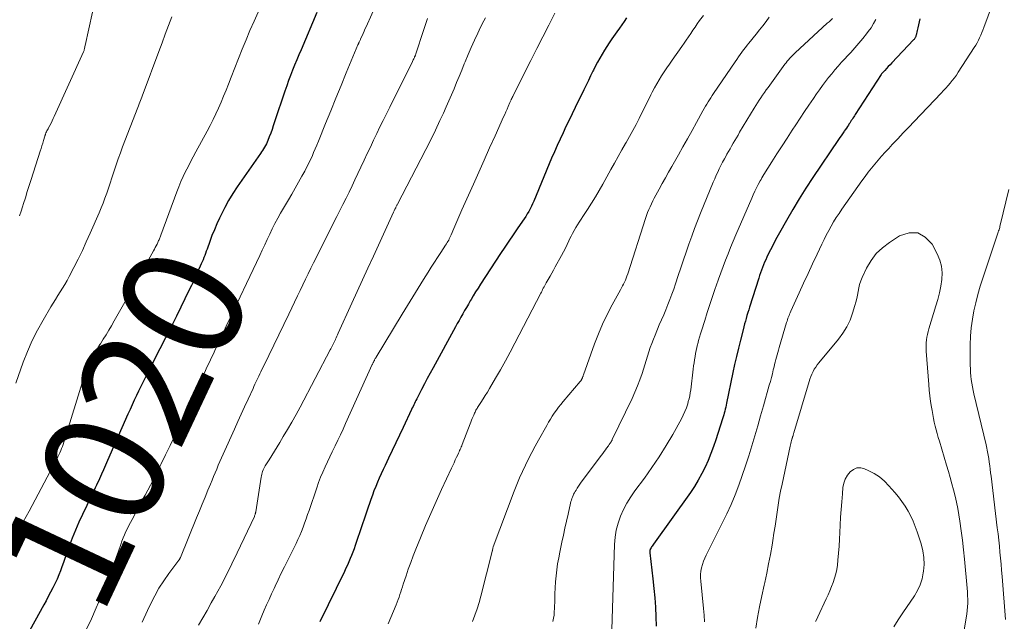
# Model space of a CAD drawing. Units: feet. Extents: x 1915000 to 1920029, y 505000 to 510000.
# Drawn here: x 1916522 to 1916685, y 506080 to 506179 of the extents above; entities that cross this region are included whole.
import ezdxf
from ezdxf.enums import TextEntityAlignment as Align

# ---------------------------------------------------------------- set-up
doc = ezdxf.new("R2010")
doc.units = ezdxf.units.FT
doc.header["$LTSCALE"] = 100
doc.header["$MEASUREMENT"] = 0
for name, color, linetype, lineweight in [('CONTOUR INDEX', 32, 'Continuous', 25), ('CONTOUR INDEX LABEL', 7, 'Continuous', 15), ('CONTOUR INTERMEDIATE', 40, 'Continuous', 15)]:
    doc.layers.add(name, color=color, linetype=linetype, lineweight=lineweight)
doc.styles.add('slant', font='romans.shx', dxfattribs={"oblique": 14.999978})

msp = doc.modelspace()

# ---------------------------------------------------------------- linework, layer by layer
at = {"layer": 'CONTOUR INDEX', "flags": 128}
for points, elevation in [([(1916571.08, 506180.54), (1916568.44, 506174.36), (1916568.08, 506173.51), (1916567.73, 506172.67), (1916567.38, 506171.82), (1916567.03, 506170.97), (1916566.7, 506170.12), (1916566.38, 506169.26), (1916566.07, 506168.4), (1916565.77, 506167.53), (1916564.06, 506162.41), (1916563.85, 506161.8), (1916563.64, 506161.19), (1916563.42, 506160.58), (1916563.19, 506159.97), (1916562.95, 506159.35), (1916562.83, 506159.06), (1916562.71, 506158.78), (1916562.56, 506158.51), (1916562.41, 506158.24), (1916562.25, 506157.97), (1916562.08, 506157.71), (1916561.91, 506157.46), (1916561.74, 506157.2), (1916557.89, 506151.68), (1916557.15, 506150.56), (1916556.45, 506149.42), (1916555.81, 506148.24), (1916555.2, 506147.04), (1916554.94, 506146.5), (1916554.5, 506145.55), (1916554.09, 506144.59), (1916553.7, 506143.62), (1916553.33, 506142.65), (1916552.88, 506141.39), (1916552.75, 506141.03), (1916552.62, 506140.68), (1916552.49, 506140.32), (1916552.35, 506139.97), (1916552.22, 506139.62), (1916552.07, 506139.27), (1916551.92, 506138.92), (1916551.77, 506138.58), (1916551.38, 506137.71), (1916551.02, 506136.93), (1916550.67, 506136.16), (1916550.3, 506135.39), (1916549.93, 506134.62), (1916547.83, 506130.29), (1916547.72, 506130.07), (1916547.61, 506129.85), (1916547.51, 506129.63), (1916547.4, 506129.41), (1916547.29, 506129.2), (1916547.18, 506128.98), (1916547.07, 506128.76), (1916546.96, 506128.55), (1916545.06, 506124.86), (1916544.53, 506123.83), (1916544, 506122.8), (1916543.48, 506121.77), (1916542.96, 506120.74), (1916542.68, 506120.18), (1916542.3, 506119.42), (1916541.92, 506118.67), (1916541.55, 506117.9), (1916541.19, 506117.14), (1916540.83, 506116.37), (1916540.48, 506115.6), (1916540.13, 506114.83), (1916539.79, 506114.06), (1916536.43, 506106.4), (1916536.1, 506105.64), (1916535.76, 506104.88), (1916535.42, 506104.13), (1916535.08, 506103.37), (1916534.6, 506102.34), (1916534.49, 506102.1), (1916534.38, 506101.87), (1916534.26, 506101.63), (1916534.15, 506101.4), (1916534.03, 506101.17), (1916533.91, 506100.94), (1916533.8, 506100.71), (1916533.69, 506100.47), (1916532.27, 506097.5), (1916531.67, 506096.2), (1916531.1, 506094.89), (1916530.58, 506093.56), (1916530.07, 506092.22), (1916529.6, 506090.9), (1916529.36, 506090.21), (1916529.11, 506089.52), (1916528.86, 506088.84), (1916528.61, 506088.15), (1916528.34, 506087.48), (1916528.06, 506086.81), (1916527.75, 506086.15), (1916527.43, 506085.49), (1916527.36, 506085.36), (1916526.99, 506084.65), (1916526.61, 506083.94), (1916526.23, 506083.23), (1916525.85, 506082.53), (1916522.02, 506075.54)], 1020), ([(1916622.32, 506179.63), (1916621.93, 506179.05), (1916621.54, 506178.48), (1916621.15, 506177.91), (1916620.74, 506177.34), (1916619.89, 506176.14), (1916619.47, 506175.52), (1916619.05, 506174.9), (1916618.66, 506174.27), (1916618.27, 506173.63), (1916617.9, 506172.98), (1916617.54, 506172.33), (1916617.19, 506171.67), (1916616.86, 506171), (1916616.76, 506170.8), (1916616.38, 506170.03), (1916616, 506169.26), (1916615.62, 506168.48), (1916615.24, 506167.71), (1916613.81, 506164.79), (1916613.31, 506163.75), (1916612.8, 506162.71), (1916612.3, 506161.67), (1916611.81, 506160.63), (1916611.32, 506159.59), (1916610.84, 506158.54), (1916610.38, 506157.48), (1916609.92, 506156.42), (1916606.96, 506149.33), (1916606.77, 506148.89), (1916606.57, 506148.46), (1916606.35, 506148.04), (1916606.13, 506147.62), (1916605.89, 506147.2), (1916605.64, 506146.8), (1916605.38, 506146.4), (1916605.12, 506146), (1916604.24, 506144.76), (1916603.54, 506143.74), (1916602.84, 506142.72), (1916602.15, 506141.69), (1916601.47, 506140.66), (1916598.14, 506135.56), (1916597.74, 506134.93), (1916597.34, 506134.3), (1916596.96, 506133.67), (1916596.58, 506133.03), (1916596.45, 506132.81), (1916596.14, 506132.27), (1916595.83, 506131.74), (1916595.52, 506131.2), (1916595.21, 506130.67), (1916594.91, 506130.13), (1916594.61, 506129.59), (1916594.31, 506129.05), (1916594.01, 506128.51), (1916590.29, 506121.74), (1916589.81, 506120.85), (1916589.33, 506119.96), (1916588.86, 506119.07), (1916588.39, 506118.17), (1916587.72, 506116.86), (1916587.59, 506116.61), (1916587.47, 506116.36), (1916587.34, 506116.11), (1916587.22, 506115.86), (1916587.1, 506115.61), (1916586.98, 506115.36), (1916586.86, 506115.11), (1916586.74, 506114.86), (1916585.34, 506111.89), (1916584.73, 506110.62), (1916584.12, 506109.34), (1916583.52, 506108.06), (1916582.91, 506106.78), (1916582.35, 506105.6), (1916582.03, 506104.9), (1916581.71, 506104.21), (1916581.4, 506103.51), (1916581.1, 506102.81), (1916580.81, 506102.1), (1916580.52, 506101.4), (1916580.26, 506100.68), (1916580, 506099.96), (1916579.34, 506098.02), (1916578.96, 506096.89), (1916578.57, 506095.77), (1916578.19, 506094.64), (1916577.8, 506093.51), (1916577.42, 506092.37), (1916577.22, 506091.82), (1916577.02, 506091.27), (1916576.8, 506090.72), (1916576.58, 506090.18), (1916576.35, 506089.65), (1916576.11, 506089.11), (1916575.86, 506088.58), (1916575.61, 506088.05), (1916571.54, 506079.75)], 1000), ([(1916670.88, 506179.46), (1916670.75, 506178.97), (1916670.64, 506178.49), (1916670.52, 506178), (1916670.42, 506177.52), (1916670.25, 506176.76), (1916670.23, 506176.65), (1916670.19, 506176.55), (1916670.15, 506176.44), (1916670.1, 506176.34), (1916670.05, 506176.25), (1916669.98, 506176.16), (1916669.92, 506176.07), (1916669.84, 506175.98), (1916666.23, 506172.18), (1916665.94, 506171.87), (1916665.65, 506171.57), (1916665.37, 506171.26), (1916665.08, 506170.95), (1916664.54, 506170.36), (1916664.45, 506170.26), (1916660.19, 506163.64), (1916660.06, 506163.44), (1916659.93, 506163.24), (1916659.8, 506163.04), (1916659.67, 506162.83), (1916659.53, 506162.63), (1916659.4, 506162.43), (1916659.27, 506162.23), (1916659.14, 506162.03), (1916659.06, 506161.91), (1916658.89, 506161.65), (1916658.71, 506161.39), (1916658.54, 506161.13), (1916658.36, 506160.88), (1916658.29, 506160.77), (1916658.07, 506160.46), (1916657.86, 506160.14), (1916657.65, 506159.83), (1916657.43, 506159.52), (1916653.17, 506153.21), (1916652.03, 506151.47), (1916650.91, 506149.71), (1916649.84, 506147.93), (1916648.79, 506146.12), (1916647.64, 506144.08), (1916647.2, 506143.28), (1916646.77, 506142.48), (1916646.36, 506141.67), (1916645.96, 506140.85), (1916645.57, 506140.05), (1916645.37, 506139.62), (1916645.18, 506139.2), (1916645, 506138.77), (1916644.83, 506138.33), (1916644.66, 506137.9), (1916644.5, 506137.46), (1916644.35, 506137.02), (1916644.2, 506136.57), (1916642.69, 506131.8), (1916642.55, 506131.33), (1916642.4, 506130.87), (1916642.26, 506130.4), (1916642.12, 506129.93), (1916641.99, 506129.47), (1916641.86, 506129), (1916641.73, 506128.53), (1916641.61, 506128.05), (1916641.17, 506126.32), (1916640.84, 506124.98), (1916640.52, 506123.64), (1916640.22, 506122.3), (1916639.93, 506120.95), (1916638.89, 506115.9), (1916638.82, 506115.57), (1916638.75, 506115.24), (1916638.67, 506114.92), (1916638.59, 506114.59), (1916638.5, 506114.27), (1916638.41, 506113.95), (1916638.31, 506113.63), (1916638.21, 506113.31), (1916637.1, 506109.86), (1916636.7, 506108.71), (1916636.28, 506107.57), (1916635.82, 506106.44), (1916635.33, 506105.33), (1916634.78, 506104.24), (1916634.2, 506103.18), (1916633.57, 506102.14), (1916632.89, 506101.13), (1916626.79, 506092.56), (1916626.68, 506092.41), (1916626.58, 506092.26), (1916626.48, 506092.11), (1916626.39, 506091.96), (1916626.25, 506091.74), (1916626.23, 506091.7), (1916626.21, 506091.65), (1916626.19, 506091.6), (1916626.18, 506091.55), (1916626.17, 506091.48), (1916626.16, 506091.39), (1916626.16, 506091.3), (1916626.16, 506091.22), (1916626.17, 506091.13), (1916626.68, 506086.83), (1916626.84, 506085.27), (1916626.99, 506083.71), (1916627.1, 506082.14), (1916627.19, 506080.57), (1916627.21, 506079.01)], 980)]:
    msp.add_lwpolyline(points, dxfattribs=dict(at, elevation=elevation))
at = {"layer": 'CONTOUR INTERMEDIATE', "flags": 128}
for points, elevation in [([(1916581.09, 506182.36), (1916579.2, 506178.15), (1916579.03, 506177.78), (1916578.87, 506177.41), (1916578.7, 506177.04), (1916578.54, 506176.67), (1916578.31, 506176.16), (1916578.26, 506176.04), (1916578.21, 506175.93), (1916578.16, 506175.82), (1916578.11, 506175.71), (1916578.06, 506175.6), (1916578.03, 506175.54), (1916578.01, 506175.49), (1916577.99, 506175.43), (1916577.96, 506175.38), (1916577.94, 506175.32), (1916577.91, 506175.27), (1916577.89, 506175.21), (1916577.87, 506175.16), (1916575.94, 506170.53), (1916575.07, 506168.44), (1916574.21, 506166.35), (1916573.35, 506164.26), (1916572.5, 506162.16), (1916571.32, 506159.23), (1916571.06, 506158.6), (1916570.8, 506157.97), (1916570.53, 506157.34), (1916570.26, 506156.72), (1916569.97, 506156.1), (1916569.68, 506155.49), (1916569.37, 506154.88), (1916569.05, 506154.28), (1916568.6, 506153.47), (1916568.04, 506152.48), (1916567.48, 506151.48), (1916566.92, 506150.49), (1916566.34, 506149.51), (1916565.07, 506147.33), (1916564.59, 506146.48), (1916564.13, 506145.63), (1916563.69, 506144.76), (1916563.26, 506143.88), (1916562.85, 506142.99), (1916562.44, 506142.11), (1916562.02, 506141.23), (1916561.6, 506140.34), (1916556.15, 506128.83), (1916556.12, 506128.76), (1916556.08, 506128.68), (1916556.05, 506128.61), (1916556.01, 506128.53), (1916555.97, 506128.46), (1916555.94, 506128.38), (1916555.9, 506128.31), (1916555.87, 506128.23), (1916554.18, 506124.59), (1916553.94, 506124.08), (1916553.7, 506123.58), (1916553.46, 506123.07), (1916553.22, 506122.57), (1916552.97, 506122.06), (1916552.73, 506121.56), (1916552.49, 506121.05), (1916552.25, 506120.54), (1916551.54, 506119.03), (1916550.95, 506117.77), (1916550.36, 506116.5), (1916549.77, 506115.23), (1916549.18, 506113.97), (1916548.94, 506113.44), (1916548.22, 506111.92), (1916547.5, 506110.39), (1916546.77, 506108.88), (1916546.02, 506107.36), (1916545.22, 506105.74), (1916544.8, 506104.89), (1916544.37, 506104.04), (1916543.94, 506103.2), (1916543.5, 506102.35), (1916543.06, 506101.51), (1916542.62, 506100.67), (1916542.17, 506099.83), (1916541.72, 506099), (1916540.47, 506096.68), (1916540.2, 506096.18), (1916539.94, 506095.67), (1916539.69, 506095.16), (1916539.45, 506094.65), (1916539.22, 506094.13), (1916538.99, 506093.6), (1916538.79, 506093.07), (1916538.59, 506092.54), (1916538.21, 506091.44), (1916537.83, 506090.36), (1916537.43, 506089.28), (1916537.02, 506088.21), (1916536.61, 506087.14), (1916535.3, 506083.81), (1916534.55, 506082.02), (1916533.76, 506080.24), (1916532.91, 506078.5)], 1016), ([(1916682.92, 506181.92), (1916681.47, 506178.05), (1916681.3, 506177.62), (1916681.13, 506177.19), (1916680.95, 506176.77), (1916680.77, 506176.34), (1916680.57, 506175.93), (1916680.36, 506175.52), (1916680.13, 506175.12), (1916679.89, 506174.73), (1916677.23, 506170.63), (1916676.92, 506170.17), (1916676.59, 506169.72), (1916676.25, 506169.28), (1916675.9, 506168.85), (1916675.54, 506168.43), (1916675.17, 506168.02), (1916674.79, 506167.61), (1916674.41, 506167.2), (1916669.93, 506162.51), (1916669.03, 506161.56), (1916668.13, 506160.6), (1916667.22, 506159.65), (1916666.32, 506158.69), (1916665.72, 506158.05), (1916665.13, 506157.41), (1916664.54, 506156.76), (1916663.98, 506156.11), (1916663.41, 506155.44), (1916662.87, 506154.77), (1916662.33, 506154.09), (1916661.81, 506153.39), (1916661.3, 506152.69), (1916657.97, 506147.98), (1916657.5, 506147.29), (1916657.05, 506146.6), (1916656.61, 506145.89), (1916656.19, 506145.17), (1916655.79, 506144.44), (1916655.39, 506143.71), (1916655.02, 506142.96), (1916654.65, 506142.21), (1916653.86, 506140.54), (1916653.11, 506138.95), (1916652.37, 506137.36), (1916651.64, 506135.76), (1916650.91, 506134.16), (1916649.51, 506131.09), (1916649.41, 506130.86), (1916649.31, 506130.64), (1916649.22, 506130.4), (1916649.13, 506130.17), (1916649.05, 506129.94), (1916648.97, 506129.7), (1916648.89, 506129.46), (1916648.82, 506129.23), (1916647.58, 506125.08), (1916647.46, 506124.69), (1916647.35, 506124.29), (1916647.24, 506123.9), (1916647.14, 506123.5), (1916647.03, 506123.1), (1916646.93, 506122.7), (1916646.84, 506122.3), (1916646.74, 506121.9), (1916646.62, 506121.42), (1916646.46, 506120.77), (1916646.3, 506120.13), (1916646.13, 506119.49), (1916645.95, 506118.85), (1916645, 506115.47), (1916644.52, 506113.81), (1916644.05, 506112.15), (1916643.57, 506110.5), (1916643.08, 506108.84), (1916643.07, 506108.82), (1916642.57, 506107.18), (1916642.04, 506105.56), (1916641.49, 506103.94), (1916640.91, 506102.33), (1916640.28, 506100.74), (1916639.62, 506099.16), (1916638.91, 506097.61), (1916638.17, 506096.07), (1916635.49, 506090.78), (1916635.26, 506090.27), (1916635.05, 506089.75), (1916634.88, 506089.22), (1916634.74, 506088.68), (1916634.64, 506088.12), (1916634.58, 506087.57), (1916634.58, 506087.01), (1916634.61, 506086.45), (1916635.08, 506081.93), (1916635.18, 506080.83), (1916635.25, 506079.74)], 976), ([(1916547.08, 506179.81), (1916546.53, 506178.38), (1916545.97, 506176.95), (1916545.43, 506175.51), (1916544.89, 506174.07), (1916542.3, 506167.11), (1916542.19, 506166.82), (1916542.08, 506166.53), (1916541.97, 506166.25), (1916541.86, 506165.96), (1916541.74, 506165.68), (1916541.63, 506165.39), (1916541.52, 506165.1), (1916541.41, 506164.82), (1916538.9, 506158.3), (1916538.53, 506157.31), (1916538.18, 506156.32), (1916537.83, 506155.32), (1916537.5, 506154.32), (1916537.39, 506153.98), (1916537.12, 506153.15), (1916536.85, 506152.31), (1916536.57, 506151.48), (1916536.28, 506150.65), (1916535.98, 506149.82), (1916535.67, 506149), (1916535.34, 506148.19), (1916535, 506147.38), (1916533.55, 506144.03), (1916532.9, 506142.59), (1916532.24, 506141.16), (1916531.55, 506139.74), (1916530.84, 506138.33), (1916530.07, 506136.83), (1916529.72, 506136.18), (1916529.36, 506135.54), (1916528.98, 506134.92), (1916528.59, 506134.3), (1916528.19, 506133.69), (1916527.8, 506133.07), (1916527.41, 506132.45), (1916527.03, 506131.82), (1916525.74, 506129.65), (1916524.8, 506127.96), (1916523.93, 506126.24), (1916523.16, 506124.47), (1916522.46, 506122.66), (1916521.24, 506119.21)], 1028), ([(1916561.37, 506180.57), (1916560.66, 506179.06), (1916559.99, 506177.54), (1916559.35, 506176.01), (1916558.72, 506174.47), (1916558.1, 506172.93), (1916557.48, 506171.39), (1916556.88, 506169.84), (1916556.42, 506168.65), (1916556.03, 506167.66), (1916555.62, 506166.67), (1916555.21, 506165.7), (1916554.79, 506164.72), (1916554.34, 506163.75), (1916553.88, 506162.8), (1916553.4, 506161.85), (1916552.91, 506160.91), (1916551.04, 506157.45), (1916550.6, 506156.64), (1916550.17, 506155.83), (1916549.75, 506155.01), (1916549.33, 506154.2), (1916548.93, 506153.37), (1916548.54, 506152.54), (1916548.19, 506151.69), (1916547.86, 506150.83), (1916545.21, 506143.67), (1916545.16, 506143.52), (1916545.1, 506143.37), (1916545.05, 506143.22), (1916544.99, 506143.07), (1916544.94, 506142.92), (1916544.87, 506142.78), (1916544.81, 506142.63), (1916544.74, 506142.49), (1916544.6, 506142.21), (1916544.46, 506141.93), (1916544.31, 506141.66), (1916544.16, 506141.38), (1916544.01, 506141.1), (1916540.13, 506134.16), (1916539.47, 506132.99), (1916538.82, 506131.83), (1916538.16, 506130.67), (1916537.5, 506129.51), (1916537.04, 506128.7), (1916536.61, 506127.95), (1916536.16, 506127.21), (1916535.71, 506126.47), (1916535.24, 506125.74), (1916535.15, 506125.61), (1916534.73, 506124.94), (1916534.33, 506124.27), (1916533.95, 506123.58), (1916533.58, 506122.89), (1916533.25, 506122.18), (1916532.93, 506121.46), (1916532.66, 506120.73), (1916532.41, 506119.99), (1916529.29, 506109.79), (1916529.18, 506109.44), (1916529.06, 506109.08), (1916528.94, 506108.74), (1916528.81, 506108.39), (1916528.67, 506108.05), (1916528.52, 506107.71), (1916528.36, 506107.37), (1916528.2, 506107.04), (1916528.16, 506106.97), (1916527.97, 506106.6), (1916527.78, 506106.24), (1916527.59, 506105.87), (1916527.39, 506105.51), (1916523.42, 506098.06), (1916522.93, 506097.15), (1916522.45, 506096.25), (1916521.97, 506095.34), (1916521.49, 506094.44)], 1024), ([(1916533.91, 506180.55), (1916532.71, 506175.04), (1916532.68, 506174.91), (1916532.65, 506174.78), (1916532.62, 506174.64), (1916532.59, 506174.51), (1916532.56, 506174.38), (1916532.52, 506174.25), (1916532.47, 506174.13), (1916532.42, 506174), (1916527.6, 506163.34), (1916527.43, 506162.97), (1916527.25, 506162.59), (1916527.06, 506162.22), (1916526.86, 506161.85), (1916526.64, 506161.44), (1916526.56, 506161.28), (1916526.47, 506161.12), (1916526.39, 506160.96), (1916526.31, 506160.79), (1916526.22, 506160.6), (1916526.19, 506160.54), (1916526.16, 506160.47), (1916526.14, 506160.4), (1916526.12, 506160.33), (1916526.09, 506160.26), (1916526.07, 506160.19), (1916526.05, 506160.12), (1916526.03, 506160.05), (1916525.82, 506159.32), (1916525.69, 506158.88), (1916525.55, 506158.45), (1916525.42, 506158.01), (1916525.28, 506157.58), (1916523.77, 506152.87), (1916523.45, 506151.88), (1916523.13, 506150.89), (1916522.82, 506149.89), (1916522.5, 506148.9), (1916522.34, 506148.38), (1916522.1, 506147.65), (1916521.86, 506146.91)], 1032), ([(1916589.36, 506179.55), (1916588.7, 506177.55), (1916587.45, 506173.7), (1916587.42, 506173.62), (1916587.4, 506173.54), (1916587.37, 506173.47), (1916587.34, 506173.39), (1916587.31, 506173.31), (1916587.28, 506173.23), (1916587.25, 506173.16), (1916587.21, 506173.08), (1916587.16, 506172.96), (1916587.09, 506172.83), (1916587.03, 506172.7), (1916586.97, 506172.56), (1916586.9, 506172.43), (1916583.12, 506164.86), (1916582.57, 506163.77), (1916582.03, 506162.67), (1916581.5, 506161.58), (1916580.97, 506160.48), (1916580.44, 506159.38), (1916579.92, 506158.27), (1916579.4, 506157.17), (1916578.88, 506156.07), (1916578.34, 506154.92), (1916577.86, 506153.89), (1916577.37, 506152.86), (1916576.88, 506151.84), (1916576.39, 506150.82), (1916575.89, 506149.8), (1916575.38, 506148.78), (1916574.88, 506147.76), (1916574.37, 506146.75), (1916571.44, 506140.96), (1916570.98, 506140.05), (1916570.52, 506139.13), (1916570.07, 506138.22), (1916569.62, 506137.3), (1916569.17, 506136.39), (1916568.73, 506135.47), (1916568.29, 506134.55), (1916567.85, 506133.63), (1916566.42, 506130.61), (1916565.61, 506128.9), (1916564.79, 506127.2), (1916563.96, 506125.49), (1916563.13, 506123.79), (1916561.79, 506121.08), (1916561.63, 506120.74), (1916561.46, 506120.39), (1916561.3, 506120.05), (1916561.14, 506119.71), (1916560.97, 506119.37), (1916560.81, 506119.03), (1916560.65, 506118.68), (1916560.5, 506118.34), (1916559.67, 506116.56), (1916559.11, 506115.32), (1916558.54, 506114.08), (1916557.98, 506112.85), (1916557.42, 506111.61), (1916555.54, 506107.46), (1916555.27, 506106.85), (1916555, 506106.23), (1916554.74, 506105.62), (1916554.48, 506105), (1916554.23, 506104.38), (1916553.97, 506103.76), (1916553.71, 506103.14), (1916553.46, 506102.52), (1916553.03, 506101.49), (1916552.56, 506100.35), (1916552.09, 506099.22), (1916551.62, 506098.08), (1916551.15, 506096.94), (1916548.47, 506090.36), (1916548.45, 506090.3), (1916548.42, 506090.25), (1916548.39, 506090.2), (1916548.36, 506090.15), (1916548.33, 506090.1), (1916548.3, 506090.05), (1916548.26, 506090), (1916548.23, 506089.95), (1916546.55, 506087.72), (1916545.72, 506086.53), (1916544.93, 506085.32), (1916544.23, 506084.05), (1916543.57, 506082.76), (1916543.03, 506081.58), (1916542.15, 506079.67)], 1012), ([(1916598.99, 506179.64), (1916598.45, 506178.62), (1916597.93, 506177.59), (1916597.69, 506177.09), (1916597.14, 506175.92), (1916596.6, 506174.74), (1916596.09, 506173.55), (1916595.59, 506172.36), (1916595.45, 506172.01), (1916595.04, 506170.99), (1916594.62, 506169.96), (1916594.2, 506168.94), (1916593.78, 506167.92), (1916593.35, 506166.91), (1916592.91, 506165.89), (1916592.47, 506164.89), (1916592.01, 506163.88), (1916591.44, 506162.65), (1916590.69, 506161.04), (1916589.91, 506159.43), (1916589.12, 506157.84), (1916588.3, 506156.26), (1916584.42, 506148.83), (1916584.37, 506148.73), (1916584.32, 506148.63), (1916584.26, 506148.53), (1916584.21, 506148.43), (1916584.16, 506148.32), (1916584.11, 506148.23), (1916584.06, 506148.13), (1916584.02, 506148.04), (1916583.99, 506147.98), (1916583.93, 506147.86), (1916583.87, 506147.74), (1916583.82, 506147.62), (1916583.76, 506147.5), (1916580.41, 506140.2), (1916579.52, 506138.25), (1916578.63, 506136.31), (1916577.74, 506134.36), (1916576.86, 506132.42), (1916574.61, 506127.47), (1916574.5, 506127.22), (1916574.39, 506126.97), (1916574.27, 506126.73), (1916574.16, 506126.48), (1916574.13, 506126.42), (1916574.03, 506126.2), (1916573.93, 506125.98), (1916573.82, 506125.77), (1916573.72, 506125.55), (1916573.61, 506125.34), (1916573.5, 506125.12), (1916573.39, 506124.91), (1916573.28, 506124.7), (1916568.28, 506115.25), (1916567.61, 506114.01), (1916566.93, 506112.78), (1916566.22, 506111.57), (1916565.5, 506110.36), (1916564.92, 506109.4), (1916564.48, 506108.68), (1916564.04, 506107.96), (1916563.59, 506107.24), (1916563.14, 506106.52), (1916562.51, 506105.51), (1916562.38, 506105.3), (1916562.27, 506105.07), (1916562.17, 506104.85), (1916562.07, 506104.61), (1916562, 506104.37), (1916561.93, 506104.13), (1916561.88, 506103.88), (1916561.83, 506103.64), (1916560.95, 506097.94), (1916560.94, 506097.87), (1916560.93, 506097.79), (1916560.91, 506097.72), (1916560.89, 506097.65), (1916560.87, 506097.57), (1916560.84, 506097.47), (1916560.8, 506097.36), (1916560.76, 506097.25), (1916560.72, 506097.15), (1916557.88, 506091.12), (1916557, 506089.3), (1916556.09, 506087.49), (1916555.15, 506085.7), (1916554.18, 506083.93), (1916553.58, 506082.86), (1916552.88, 506081.63), (1916552.19, 506080.41), (1916551.48, 506079.19)], 1008), ([(1916610.43, 506180.4), (1916609.44, 506178.45), (1916608.45, 506176.5), (1916607.47, 506174.55), (1916606.49, 506172.6), (1916603.55, 506166.77), (1916603.48, 506166.62), (1916603.4, 506166.47), (1916603.33, 506166.31), (1916603.25, 506166.15), (1916603.2, 506166.05), (1916603.16, 506165.94), (1916603.11, 506165.84), (1916603.06, 506165.74), (1916603.02, 506165.63), (1916602.73, 506164.97), (1916602.54, 506164.54), (1916602.35, 506164.1), (1916602.15, 506163.67), (1916601.96, 506163.24), (1916600.55, 506160.11), (1916599.66, 506158.11), (1916598.76, 506156.11), (1916597.86, 506154.11), (1916596.97, 506152.11), (1916595.07, 506147.86), (1916594.73, 506147.1), (1916594.4, 506146.34), (1916594.07, 506145.58), (1916593.75, 506144.81), (1916593.29, 506143.72), (1916593.2, 506143.51), (1916593.1, 506143.29), (1916592.99, 506143.08), (1916592.88, 506142.87), (1916592.76, 506142.66), (1916592.64, 506142.45), (1916592.51, 506142.25), (1916592.38, 506142.05), (1916591.58, 506140.83), (1916591.05, 506140.02), (1916590.52, 506139.21), (1916590, 506138.4), (1916589.48, 506137.58), (1916588.71, 506136.36), (1916587.82, 506134.93), (1916586.93, 506133.5), (1916586.05, 506132.06), (1916585.17, 506130.62), (1916580.88, 506123.5), (1916580.81, 506123.39), (1916580.74, 506123.28), (1916580.68, 506123.16), (1916580.62, 506123.05), (1916580.58, 506122.98), (1916580.54, 506122.9), (1916580.49, 506122.82), (1916580.45, 506122.74), (1916580.42, 506122.66), (1916580.4, 506122.64), (1916580.36, 506122.55), (1916580.31, 506122.46), (1916580.27, 506122.36), (1916580.23, 506122.27), (1916575.81, 506112.52), (1916575.39, 506111.6), (1916574.96, 506110.68), (1916574.53, 506109.77), (1916574.1, 506108.86), (1916574.02, 506108.71), (1916573.62, 506107.87), (1916573.22, 506107.03), (1916572.83, 506106.19), (1916572.43, 506105.35), (1916572.05, 506104.5), (1916571.69, 506103.64), (1916571.36, 506102.77), (1916571.05, 506101.9), (1916569.77, 506098.15), (1916569.53, 506097.46), (1916569.29, 506096.76), (1916569.04, 506096.07), (1916568.78, 506095.38), (1916568.51, 506094.69), (1916568.23, 506094.01), (1916567.93, 506093.34), (1916567.61, 506092.68), (1916566.23, 506089.91), (1916565.71, 506088.84), (1916565.18, 506087.77), (1916564.66, 506086.69), (1916564.15, 506085.62), (1916563.97, 506085.25), (1916563.55, 506084.35), (1916563.14, 506083.45), (1916562.74, 506082.54), (1916562.34, 506081.64), (1916561.96, 506080.72), (1916561.38, 506079.35)], 1004), ([(1916635.04, 506180.05), (1916634.41, 506179.18), (1916634.04, 506178.65), (1916633.67, 506178.12), (1916633.3, 506177.59), (1916632.94, 506177.05), (1916632.58, 506176.51), (1916632.22, 506175.97), (1916631.85, 506175.44), (1916631.48, 506174.91), (1916629.88, 506172.64), (1916629.44, 506172), (1916629, 506171.36), (1916628.56, 506170.71), (1916628.13, 506170.05), (1916627.72, 506169.39), (1916627.32, 506168.72), (1916626.95, 506168.04), (1916626.59, 506167.34), (1916626.36, 506166.88), (1916625.89, 506165.95), (1916625.43, 506165.02), (1916624.96, 506164.09), (1916624.49, 506163.17), (1916624.41, 506163.01), (1916623.89, 506162.01), (1916623.36, 506161.01), (1916622.82, 506160.02), (1916622.27, 506159.04), (1916622.17, 506158.85), (1916621.56, 506157.78), (1916620.95, 506156.7), (1916620.35, 506155.62), (1916619.75, 506154.55), (1916618.4, 506152.13), (1916617.79, 506151.07), (1916617.16, 506150.01), (1916616.51, 506148.96), (1916615.84, 506147.92), (1916615.09, 506146.78), (1916614.79, 506146.32), (1916614.5, 506145.86), (1916614.21, 506145.4), (1916613.92, 506144.93), (1916613.65, 506144.46), (1916613.39, 506143.98), (1916613.14, 506143.5), (1916612.9, 506143.01), (1916612.79, 506142.77), (1916612.5, 506142.16), (1916612.2, 506141.55), (1916611.88, 506140.95), (1916611.57, 506140.35), (1916610.52, 506138.44), (1916610.23, 506137.92), (1916609.95, 506137.41), (1916609.66, 506136.89), (1916609.36, 506136.38), (1916609.02, 506135.78), (1916608.9, 506135.57), (1916608.78, 506135.36), (1916608.67, 506135.14), (1916608.55, 506134.93), (1916608.44, 506134.71), (1916608.33, 506134.5), (1916608.22, 506134.28), (1916608.11, 506134.07), (1916603.85, 506125.8), (1916603.08, 506124.34), (1916602.29, 506122.88), (1916601.47, 506121.44), (1916600.64, 506120.01), (1916599.64, 506118.32), (1916599.29, 506117.74), (1916598.94, 506117.17), (1916598.58, 506116.59), (1916598.22, 506116.02), (1916597.67, 506115.18), (1916597.58, 506115.03), (1916597.49, 506114.88), (1916597.4, 506114.73), (1916597.32, 506114.58), (1916597.24, 506114.42), (1916597.16, 506114.26), (1916597.09, 506114.1), (1916597.02, 506113.94), (1916596.91, 506113.67), (1916596.79, 506113.38), (1916596.68, 506113.08), (1916596.56, 506112.78), (1916596.44, 506112.48), (1916595.12, 506109.07), (1916595.04, 506108.86), (1916594.96, 506108.66), (1916594.88, 506108.46), (1916594.79, 506108.26), (1916594.7, 506108.05), (1916594.61, 506107.85), (1916594.52, 506107.65), (1916594.43, 506107.45), (1916594.2, 506106.95), (1916593.98, 506106.5), (1916593.77, 506106.05), (1916593.56, 506105.6), (1916593.35, 506105.15), (1916591.72, 506101.64), (1916590.81, 506099.65), (1916589.92, 506097.65), (1916589.06, 506095.64), (1916588.22, 506093.61), (1916587.45, 506091.73), (1916587.02, 506090.64), (1916586.6, 506089.55), (1916586.2, 506088.44), (1916585.82, 506087.33), (1916585.37, 506085.96), (1916585.22, 506085.53), (1916585.08, 506085.1), (1916584.94, 506084.68), (1916584.8, 506084.25), (1916584.66, 506083.82), (1916584.51, 506083.4), (1916584.35, 506082.98), (1916584.18, 506082.56), (1916582.88, 506079.39)], 996), ([(1916645.96, 506179.73), (1916645.43, 506179.03), (1916644.89, 506178.34), (1916644.34, 506177.65), (1916643.79, 506176.96), (1916642.58, 506175.47), (1916642.28, 506175.09), (1916641.99, 506174.72), (1916641.7, 506174.33), (1916641.42, 506173.94), (1916641.14, 506173.55), (1916640.87, 506173.16), (1916640.59, 506172.77), (1916640.32, 506172.37), (1916636.72, 506167.12), (1916636.49, 506166.78), (1916636.26, 506166.43), (1916636.03, 506166.07), (1916635.81, 506165.72), (1916635.6, 506165.36), (1916635.39, 506165), (1916635.18, 506164.63), (1916634.98, 506164.27), (1916633.9, 506162.32), (1916633.16, 506160.98), (1916632.41, 506159.64), (1916631.66, 506158.3), (1916630.9, 506156.96), (1916629.82, 506155.06), (1916629.29, 506154.12), (1916628.76, 506153.17), (1916628.23, 506152.22), (1916627.71, 506151.27), (1916627.17, 506150.3), (1916626.92, 506149.83), (1916626.68, 506149.36), (1916626.45, 506148.88), (1916626.23, 506148.4), (1916626.02, 506147.92), (1916625.82, 506147.42), (1916625.64, 506146.93), (1916625.47, 506146.42), (1916622.52, 506137.27), (1916622.4, 506136.93), (1916622.27, 506136.59), (1916622.13, 506136.26), (1916621.98, 506135.93), (1916621.83, 506135.61), (1916621.66, 506135.28), (1916621.5, 506134.96), (1916621.32, 506134.65), (1916619.96, 506132.16), (1916619.14, 506130.58), (1916618.37, 506128.98), (1916617.68, 506127.35), (1916617.04, 506125.69), (1916615.19, 506120.6), (1916615.15, 506120.49), (1916615.12, 506120.39), (1916615.08, 506120.29), (1916615.05, 506120.19), (1916615.01, 506120.1), (1916614.99, 506120.04), (1916614.97, 506119.98), (1916614.95, 506119.93), (1916614.92, 506119.87), (1916614.89, 506119.82), (1916614.86, 506119.76), (1916614.82, 506119.71), (1916614.79, 506119.66), (1916614.75, 506119.61), (1916614.71, 506119.56), (1916614.67, 506119.52), (1916614.63, 506119.47), (1916611.82, 506116.16), (1916611.44, 506115.7), (1916611.07, 506115.23), (1916610.71, 506114.75), (1916610.37, 506114.26), (1916610.04, 506113.76), (1916609.72, 506113.25), (1916609.41, 506112.74), (1916609.11, 506112.22), (1916607.76, 506109.8), (1916607.2, 506108.77), (1916606.65, 506107.74), (1916606.11, 506106.7), (1916605.59, 506105.66), (1916605.09, 506104.6), (1916604.61, 506103.53), (1916604.16, 506102.45), (1916603.74, 506101.37), (1916600.27, 506092.16), (1916600.24, 506092.07), (1916600.21, 506091.98), (1916600.19, 506091.89), (1916600.17, 506091.8), (1916600.14, 506091.66), (1916600.13, 506091.64), (1916600.13, 506091.61), (1916600.12, 506091.59), (1916600.12, 506091.57), (1916600.11, 506091.48), (1916600.1, 506091.45), (1916600.1, 506091.43), (1916600.09, 506091.41), (1916600.09, 506091.39), (1916598.22, 506083.97), (1916597.93, 506082.91), (1916597.6, 506081.87), (1916597.23, 506080.83), (1916596.82, 506079.81)], 992), ([(1916656.41, 506179.52), (1916656.13, 506179.26), (1916655.85, 506179), (1916655.56, 506178.74), (1916650.23, 506173.84), (1916650, 506173.63), (1916649.77, 506173.4), (1916649.56, 506173.18), (1916649.34, 506172.94), (1916649.14, 506172.71), (1916648.94, 506172.46), (1916648.74, 506172.22), (1916648.55, 506171.97), (1916645.76, 506168.14), (1916645.45, 506167.72), (1916645.15, 506167.29), (1916644.85, 506166.86), (1916644.56, 506166.43), (1916644.27, 506166), (1916643.98, 506165.56), (1916643.71, 506165.12), (1916643.43, 506164.67), (1916641.05, 506160.7), (1916640.78, 506160.25), (1916640.51, 506159.8), (1916640.25, 506159.34), (1916639.99, 506158.89), (1916639.72, 506158.43), (1916639.46, 506157.98), (1916639.2, 506157.52), (1916638.95, 506157.06), (1916638.81, 506156.82), (1916638.52, 506156.29), (1916638.23, 506155.76), (1916637.96, 506155.22), (1916637.68, 506154.68), (1916637.42, 506154.13), (1916637.16, 506153.59), (1916636.92, 506153.03), (1916636.68, 506152.47), (1916634.59, 506147.34), (1916634.08, 506146.07), (1916633.58, 506144.79), (1916633.11, 506143.5), (1916632.66, 506142.2), (1916632.21, 506140.9), (1916631.77, 506139.6), (1916631.33, 506138.3), (1916630.89, 506137), (1916630.44, 506135.64), (1916630.14, 506134.78), (1916629.83, 506133.92), (1916629.5, 506133.06), (1916629.16, 506132.21), (1916628.82, 506131.36), (1916628.47, 506130.52), (1916628.11, 506129.67), (1916627.75, 506128.83), (1916627.04, 506127.17), (1916626.76, 506126.48), (1916626.5, 506125.79), (1916626.25, 506125.09), (1916626.02, 506124.38), (1916625.8, 506123.67), (1916625.58, 506122.96), (1916625.36, 506122.25), (1916625.13, 506121.55), (1916624.89, 506120.83), (1916624.52, 506119.78), (1916624.13, 506118.74), (1916623.69, 506117.71), (1916623.23, 506116.69), (1916619.96, 506109.87), (1916619.93, 506109.79), (1916619.89, 506109.71), (1916619.84, 506109.64), (1916619.8, 506109.56), (1916619.76, 506109.49), (1916619.71, 506109.41), (1916619.66, 506109.34), (1916619.61, 506109.27), (1916619.58, 506109.23), (1916619.52, 506109.14), (1916619.45, 506109.05), (1916619.39, 506108.96), (1916619.32, 506108.86), (1916619.03, 506108.47), (1916618.82, 506108.18), (1916618.6, 506107.89), (1916618.39, 506107.6), (1916618.18, 506107.31), (1916614.83, 506102.81), (1916614.6, 506102.5), (1916614.38, 506102.18), (1916614.16, 506101.86), (1916613.96, 506101.53), (1916613.83, 506101.31), (1916613.69, 506101.09), (1916613.57, 506100.85), (1916613.47, 506100.61), (1916613.37, 506100.37), (1916613.28, 506100.12), (1916613.2, 506099.87), (1916613.13, 506099.62), (1916613.07, 506099.36), (1916612.66, 506097.55), (1916612.39, 506096.39), (1916612.13, 506095.23), (1916611.88, 506094.07), (1916611.63, 506092.91), (1916611.28, 506091.27), (1916611.09, 506090.3), (1916610.92, 506089.32), (1916610.78, 506088.33), (1916610.66, 506087.34), (1916610.58, 506086.35), (1916610.51, 506085.36), (1916610.46, 506084.36), (1916610.43, 506083.36), (1916610.4, 506081.93), (1916610.37, 506081.39), (1916610.33, 506080.85), (1916610.25, 506080.31), (1916610.14, 506079.78)], 988), ([(1916663.59, 506179.38), (1916663.22, 506178.68), (1916662.8, 506178.01), (1916662.34, 506177.36), (1916662.07, 506177.01), (1916661.44, 506176.22), (1916660.8, 506175.43), (1916660.13, 506174.66), (1916659.45, 506173.91), (1916657.93, 506172.28), (1916657.37, 506171.66), (1916656.82, 506171.04), (1916656.28, 506170.4), (1916655.76, 506169.75), (1916655.25, 506169.09), (1916654.74, 506168.42), (1916654.26, 506167.75), (1916653.78, 506167.06), (1916653.25, 506166.28), (1916652.52, 506165.2), (1916651.79, 506164.12), (1916651.06, 506163.03), (1916650.34, 506161.94), (1916649.76, 506161.05), (1916648.91, 506159.75), (1916648.06, 506158.45), (1916647.22, 506157.14), (1916646.39, 506155.83), (1916645.06, 506153.72), (1916644.9, 506153.46), (1916644.74, 506153.19), (1916644.59, 506152.92), (1916644.44, 506152.65), (1916644.14, 506152.07), (1916643.85, 506151.51), (1916643.57, 506150.94), (1916643.3, 506150.36), (1916643.05, 506149.79), (1916640.43, 506143.74), (1916639.99, 506142.7), (1916639.56, 506141.66), (1916639.14, 506140.61), (1916638.73, 506139.56), (1916638.33, 506138.51), (1916637.94, 506137.45), (1916637.56, 506136.4), (1916637.18, 506135.33), (1916637.01, 506134.85), (1916636.56, 506133.54), (1916636.12, 506132.23), (1916635.69, 506130.92), (1916635.27, 506129.6), (1916634.73, 506127.89), (1916634.57, 506127.35), (1916634.41, 506126.81), (1916634.26, 506126.27), (1916634.11, 506125.72), (1916634.09, 506125.63), (1916633.96, 506125.13), (1916633.85, 506124.62), (1916633.75, 506124.12), (1916633.66, 506123.6), (1916633.58, 506123.09), (1916633.5, 506122.58), (1916633.43, 506122.06), (1916633.37, 506121.55), (1916632.94, 506118.09), (1916632.86, 506117.61), (1916632.78, 506117.12), (1916632.67, 506116.64), (1916632.55, 506116.17), (1916632.45, 506115.8), (1916632.24, 506115.15), (1916632, 506114.52), (1916631.72, 506113.9), (1916631.41, 506113.29), (1916629.96, 506110.73), (1916628.87, 506108.87), (1916627.73, 506107.05), (1916626.53, 506105.26), (1916625.28, 506103.51), (1916623.7, 506101.4), (1916623.02, 506100.41), (1916622.39, 506099.38), (1916621.83, 506098.31), (1916621.33, 506097.21), (1916620.94, 506096.07), (1916620.63, 506094.91), (1916620.44, 506093.73), (1916620.33, 506092.53), (1916619.87, 506078.45)], 984), ([(1916685.06, 506080.1), (1916684.5, 506087.25), (1916684.41, 506088.25), (1916684.33, 506089.25), (1916684.23, 506090.26), (1916684.14, 506091.26), (1916684.04, 506092.26), (1916683.93, 506093.26), (1916683.82, 506094.26), (1916683.7, 506095.26), (1916682.67, 506103.8), (1916682.59, 506104.38), (1916682.52, 506104.96), (1916682.44, 506105.55), (1916682.36, 506106.13), (1916682.28, 506106.73), (1916682.24, 506107.01), (1916682.19, 506107.3), (1916682.14, 506107.58), (1916682.08, 506107.86), (1916682.02, 506108.15), (1916681.96, 506108.43), (1916681.9, 506108.71), (1916681.83, 506108.99), (1916679.84, 506117.43), (1916679.71, 506118.02), (1916679.59, 506118.61), (1916679.49, 506119.2), (1916679.39, 506119.8), (1916679.32, 506120.39), (1916679.27, 506120.99), (1916679.24, 506121.59), (1916679.22, 506122.19), (1916679.23, 506125.57), (1916679.27, 506126.98), (1916679.38, 506128.38), (1916679.57, 506129.77), (1916679.82, 506131.15), (1916680.13, 506132.52), (1916680.48, 506133.89), (1916680.87, 506135.24), (1916681.3, 506136.58), (1916683.74, 506143.84), (1916683.8, 506144.03), (1916683.86, 506144.21), (1916683.92, 506144.4), (1916683.98, 506144.59), (1916684.04, 506144.78), (1916684.09, 506144.96), (1916684.14, 506145.15), (1916684.19, 506145.34), (1916685.59, 506151.25)], 976), ([(1916677.12, 506071.74), (1916678.57, 506080.38), (1916678.66, 506080.99), (1916678.73, 506081.6), (1916678.77, 506082.22), (1916678.8, 506082.83), (1916678.8, 506083.45), (1916678.79, 506084.07), (1916678.76, 506084.68), (1916678.71, 506085.3), (1916678.27, 506090.08), (1916678.11, 506091.66), (1916677.93, 506093.23), (1916677.72, 506094.8), (1916677.49, 506096.37), (1916677.33, 506097.42), (1916677.15, 506098.46), (1916676.95, 506099.5), (1916676.71, 506100.52), (1916676.46, 506101.55), (1916676.18, 506102.57), (1916675.9, 506103.59), (1916675.61, 506104.6), (1916675.31, 506105.62), (1916674.11, 506109.61), (1916673.93, 506110.23), (1916673.75, 506110.86), (1916673.58, 506111.48), (1916673.42, 506112.11), (1916673.27, 506112.75), (1916673.14, 506113.38), (1916673.01, 506114.02), (1916672.9, 506114.66), (1916672.8, 506115.23), (1916672.66, 506116.17), (1916672.54, 506117.1), (1916672.44, 506118.03), (1916672.36, 506118.97), (1916671.94, 506124.49), (1916671.92, 506124.96), (1916671.92, 506125.42), (1916671.94, 506125.89), (1916671.99, 506126.35), (1916672.06, 506126.81), (1916672.15, 506127.27), (1916672.26, 506127.73), (1916672.38, 506128.18), (1916673.54, 506131.99), (1916673.85, 506133.07), (1916674.12, 506134.16), (1916674.33, 506135.27), (1916674.52, 506136.37), (1916674.57, 506137.47), (1916674.48, 506138.54), (1916674.19, 506139.57), (1916673.77, 506140.59), (1916672.9, 506142.21), (1916671.77, 506143.38), (1916670.52, 506144.08), (1916669.09, 506144.08), (1916667.53, 506143.6), (1916665.84, 506142.5), (1916664.69, 506141.62), (1916663.66, 506140.63), (1916662.81, 506139.49), (1916662.07, 506138.24), (1916661.32, 506136.67), (1916661.08, 506136.12), (1916660.89, 506135.55), (1916660.75, 506134.97), (1916660.65, 506134.38), (1916660.56, 506133.78), (1916660.45, 506133.19), (1916660.3, 506132.61), (1916660.14, 506132.03), (1916659.75, 506130.8), (1916659.32, 506129.65), (1916658.79, 506128.54), (1916658.15, 506127.5), (1916657.42, 506126.51), (1916654.16, 506122.59), (1916653.89, 506122.24), (1916653.64, 506121.88), (1916653.4, 506121.5), (1916653.19, 506121.11), (1916653, 506120.71), (1916652.82, 506120.3), (1916652.67, 506119.89), (1916652.53, 506119.46), (1916650.01, 506110.98), (1916649.98, 506110.87), (1916649.95, 506110.76), (1916649.91, 506110.65), (1916649.88, 506110.54), (1916649.83, 506110.36), (1916649.82, 506110.34), (1916649.81, 506110.32), (1916649.81, 506110.3), (1916649.8, 506110.28), (1916649.78, 506110.2), (1916649.78, 506110.18), (1916649.77, 506110.16), (1916649.77, 506110.14), (1916649.76, 506110.12), (1916649.65, 506109.7), (1916649.59, 506109.48), (1916649.54, 506109.25), (1916649.48, 506109.02), (1916649.43, 506108.79), (1916648.07, 506102.52), (1916647.83, 506101.36), (1916647.61, 506100.2), (1916647.42, 506099.04), (1916647.25, 506097.87), (1916647.08, 506096.71), (1916646.91, 506095.54), (1916646.73, 506094.37), (1916646.54, 506093.21), (1916646.41, 506092.43), (1916646.13, 506090.88), (1916645.84, 506089.33), (1916645.53, 506087.79), (1916645.2, 506086.25), (1916645.09, 506085.78), (1916644.71, 506084.01), (1916644.35, 506082.23), (1916644.01, 506080.44), (1916643.7, 506078.66)], 972), ([(1916666.58, 506078.91), (1916667.29, 506080.08), (1916668.04, 506081.22), (1916669.98, 506084.05), (1916670.5, 506084.94), (1916670.94, 506085.86), (1916671.24, 506086.84), (1916671.45, 506087.85), (1916671.49, 506088.09), (1916671.57, 506089.24), (1916671.54, 506090.37), (1916671.36, 506091.5), (1916671.08, 506092.62), (1916670.43, 506094.62), (1916670.11, 506095.5), (1916669.76, 506096.37), (1916669.36, 506097.22), (1916668.92, 506098.05), (1916668.43, 506098.85), (1916667.91, 506099.63), (1916667.35, 506100.38), (1916666.75, 506101.1), (1916665.76, 506102.24), (1916665, 506103), (1916664.19, 506103.69), (1916663.29, 506104.27), (1916662.34, 506104.78), (1916661.74, 506105.05), (1916661.08, 506105.2), (1916660.45, 506105.19), (1916659.87, 506104.95), (1916659.32, 506104.56), (1916658.88, 506103.97), (1916658.52, 506103.34), (1916658.29, 506102.65), (1916658.15, 506101.93), (1916658.05, 506100.88), (1916657.94, 506099.59), (1916657.84, 506098.31), (1916657.76, 506097.02), (1916657.69, 506095.74), (1916657.64, 506094.53), (1916657.58, 506093.38), (1916657.5, 506092.23), (1916657.41, 506091.08), (1916657.3, 506089.93), (1916657.22, 506089.11), (1916657.11, 506088.38), (1916656.97, 506087.66), (1916656.77, 506086.95), (1916656.54, 506086.25), (1916656.27, 506085.56), (1916655.98, 506084.88), (1916655.69, 506084.2), (1916655.38, 506083.52), (1916653.97, 506080.57), (1916653.8, 506080.17), (1916653.63, 506079.77)], 968)]:
    msp.add_lwpolyline(points, dxfattribs=dict(at, elevation=elevation))

# ---------------------------------------------------------------- texts
at = {"layer": 'CONTOUR INDEX LABEL', "style": 'slant', "oblique": 15}
msp.add_text('1020', height=20, rotation=64.8307, dxfattribs=at).set_placement((1916539.15, 506111.84, 1020), align=Align.MIDDLE_CENTER)

doc.saveas('drawing.dxf')
